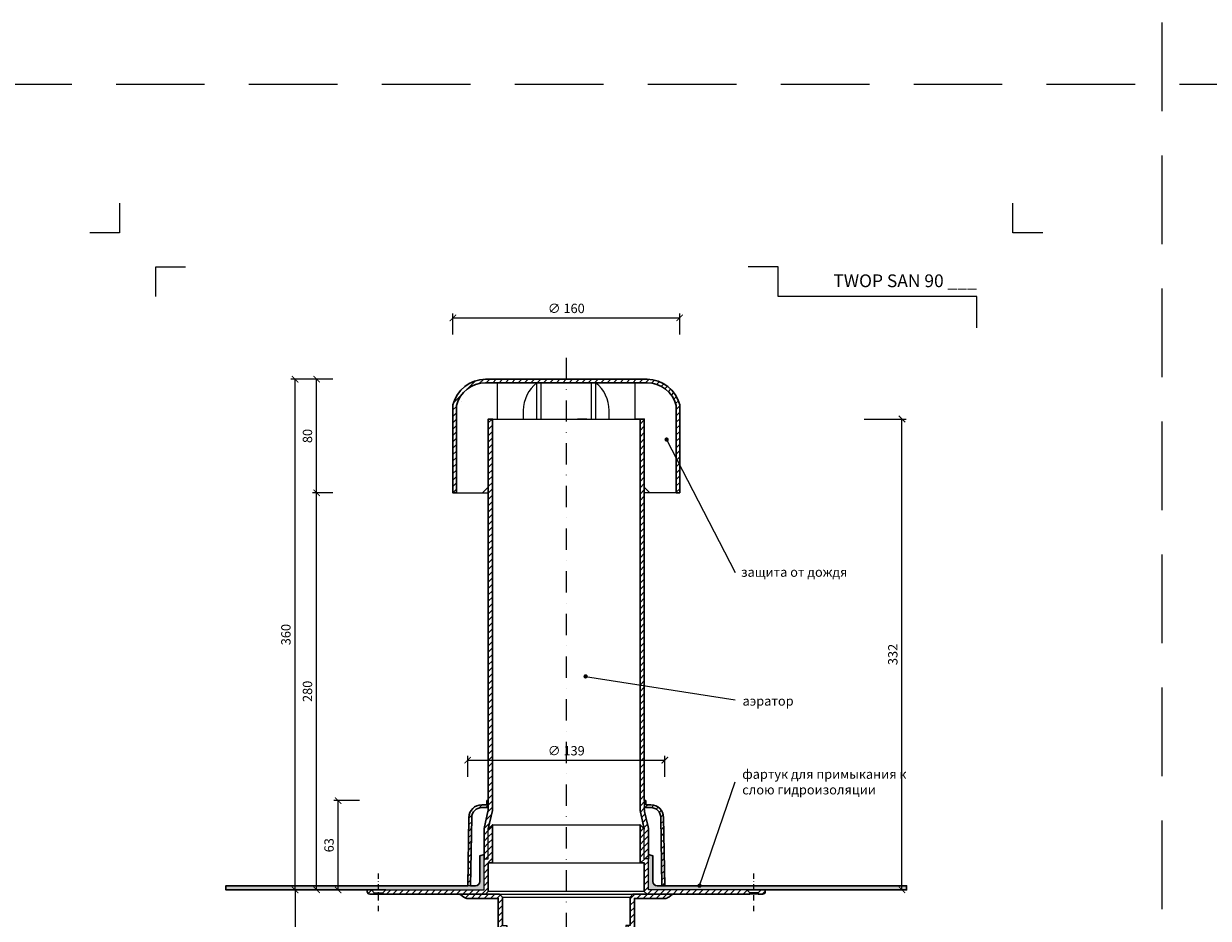
# Model space of a CAD drawing. Units: millimetres. Extents: x -4615 to 6703, y 5802 to 22714.
# Drawn here: x 1701 to 2536, y 7070 to 7701 of the extents above; entities that cross this region are included whole.
import ezdxf
from ezdxf.enums import TextEntityAlignment as Align

# ---------------------------------------------------------------- set-up
doc = ezdxf.new("R2010")
doc.units = ezdxf.units.MM
doc.linetypes.add('DASHDOT2', pattern=[0.5, 0.25, -0.125, 0, -0.125])
doc.linetypes.add('HIDDEN2', pattern=[0.1875, 0.125, -0.0625])
doc.layers.get('DEFPOINTS').update_dxf_attribs({"color": 254, "lineweight": 30})
for name, color, linetype, lineweight in [('TOPWET_KOTY', 30, 'Continuous', 13), ('TOPWET_TENKOU', 142, 'Continuous', 13), ('TOPWET_TLUSTOU', 142, 'Continuous', 30), ('TOPWET_VYKRESOVE_POLE', 254, 'Continuous', 13), ('TOPWET_ČEŠTINA', 225, 'Continuous', 13)]:
    doc.layers.add(name, color=color, linetype=linetype, lineweight=lineweight)
doc.layers.add('Vrstva 4', color=255, linetype='Continuous')
doc.styles.add('BOLD_ARIAL_NARROW', font='ARIALNB.TTF')
doc.styles.add('REGULAR_ARIAL_NARROW', font='ARIALN.TTF')
doc.dimstyles.new('ISO-TW 1-3', dxfattribs={"dimscale": 3, "dimtxt": 2.2, "dimasz": 1.5, "dimexe": 1, "dimexo": 0, "dimgap": 0.75, "dimtad": 1, "dimdec": 0, "dimtxsty": 'REGULAR_ARIAL_NARROW', "dimblk": 'ARCHTICK', "dimcen": 0.5, "dimclrd": 256, "dimclre": 256, "dimclrt": 256, "dimadec": 0, "dimazin": 0, "dimtfac": 1, "dimtdec": 0, "dimtmove": 1, "dimatfit": 3, "dimldrblk": 'DOT', "dimfxl": 1, "dimtfill": 1, "dimtzin": 0, "dimlwd": -1, "dimlwe": -1, "dimarcsym": 0})
doc.dimstyles.new('PŘESNÉ ISO-TW 1-3', dxfattribs={"dimscale": 3, "dimtxt": 2.2, "dimasz": 1.5, "dimexe": 1, "dimexo": 0, "dimgap": 0.75, "dimtad": 1, "dimdec": 4, "dimtxsty": 'REGULAR_ARIAL_NARROW', "dimblk": 'ARCHTICK', "dimcen": 0.5, "dimclrd": 256, "dimclre": 256, "dimclrt": 256, "dimadec": 0, "dimazin": 0, "dimtfac": 1, "dimtdec": 4, "dimtmove": 1, "dimatfit": 3, "dimldrblk": 'DOT', "dimfxl": 1, "dimtzin": 0, "dimlwd": -1, "dimlwe": -1, "dimarcsym": 0})
pattern_1 = [(45, (-11.9132, -2186.7135), (-2.245064, 2.245064), [])]

# ---------------------------------------------------------------- blocks, each defined once
blk = doc.blocks.new('*U1021')
at = {"layer": 'Vrstva 4', "color": 8, "lineweight": 5, "ltscale": 0.2, "true_color": 0x828282}
for points in [[(-114, 304), (-114, 297), (-121, 297)], [(-105.5, 282), (-105.5, 289), (-98.5, 289)]]:
    blk.add_lwpolyline(points, dxfattribs=at)
at = {"layer": 'Vrstva 4', "color": 8, "lineweight": 5, "ltscale": 0.5, "true_color": 0x828282}
for points in [[(103, 297), (96, 297), (96, 304)], [(87.5, 274.71), (87.5, 282), (40.78, 282), (40.78, 289), (33.78, 289)]]:
    blk.add_lwpolyline(points, dxfattribs=at)
at = {"color": 7}
for tag, height, style, p in [('01_OZNAČENÍ_VÝKRESU', 3, 'BOLD_ARIAL_NARROW', (87.5, 284.23)), ('08_REZERVNÍ_POLE', 2.25, 'REGULAR_ARIAL_NARROW', (5.16, 12.83))]:
    blk.add_attdef(tag, text='', height=height, dxfattribs=dict(at, style=style)).set_placement(p, align=Align.RIGHT)
for tag, p, style in [('02_NADPIS_HLAVNÍ', (-80.68, 29.06), 'BOLD_ARIAL_NARROW'), ('03_TYP', (-80.68, 23.66), 'BOLD_ARIAL_NARROW'), ('06_VÁHA_KG', (-7.96, 23.66), 'REGULAR_ARIAL_NARROW'), ('04_KÓD_NEBO_PODNADPIS', (-82.11, 18.23), 'REGULAR_ARIAL_NARROW'), ('07_MATERIÁL', (-7.96, 18.23), 'REGULAR_ARIAL_NARROW'), ('05_MĚŘÍTKO', (-80.68, 12.83), 'REGULAR_ARIAL_NARROW')]:
    blk.add_attdef(tag, p, '', height=2.25, dxfattribs=dict(at, style=style))
blk = doc.blocks.new('_ArchTick')
at = {"color": 0, "linetype": 'ByBlock', "const_width": 0.15}
blk.add_lwpolyline([(-0.5, -0.5), (0.5, 0.5)], dxfattribs=at)
blk = doc.blocks.new('_Dot')
at = {"color": 0, "linetype": 'ByBlock', "lineweight": -2}
blk.add_line((-0.5, 0), (-1, 0), dxfattribs=at)
at = {"color": 0, "linetype": 'ByBlock', "const_width": 0.5}
blk.add_lwpolyline([(-0.25, 0, 1), (0.25, 0, 1)], format="xyb", close=True, dxfattribs=at)
blk = doc.blocks.new('*D113')
at = {"layer": 'DEFPOINTS', "color": 0, "ltscale": 40, "transparency": 16777216}
for p in [(2293.53, 7422.25), (2320.14, 7422.25), (2308.74, 7090.25)]:
    blk.add_point(p, dxfattribs=at)
at = {"layer": 'TOPWET_KOTY', "ltscale": 40, "transparency": 16777216}
for p, q in [((2293.53, 7422.25), (2323.14, 7422.25)), ((2320.14, 7090.25), (2320.14, 7422.25)), ((2308.74, 7090.25), (2323.14, 7090.25))]:
    blk.add_line(p, q, dxfattribs=at)
at = {"layer": 'TOPWET_KOTY', "ltscale": 40, "transparency": 16777216, "xscale": 4.5, "yscale": 4.5, "zscale": 4.5}
for p, rotation in [((2320.14, 7422.25), 90), ((2320.14, 7090.25), 270)]:
    blk.add_blockref('_ArchTick', p, dxfattribs=dict(at, rotation=rotation))
at = {"layer": 'TOPWET_KOTY', "ltscale": 40, "transparency": 16777216, "insert": (2314.52, 7256.25), "char_height": 6.6, "attachment_point": 5, "rotation": 90, "style": 'REGULAR_ARIAL_NARROW'}
blk.add_mtext('332', dxfattribs=at)
blk = doc.blocks.new('*D114')
at = {"layer": 'DEFPOINTS', "color": 0, "ltscale": 40, "transparency": 16777216}
for p in [(1907.36, 7370.25), (1918.76, 7370.25), (1914.26, 7090.25)]:
    blk.add_point(p, dxfattribs=at)
at = {"layer": 'TOPWET_KOTY', "ltscale": 40, "transparency": 16777216}
for p, q in [((1918.76, 7370.25), (1904.36, 7370.25)), ((1907.36, 7090.25), (1907.36, 7370.25)), ((1914.26, 7090.25), (1904.36, 7090.25))]:
    blk.add_line(p, q, dxfattribs=at)
at = {"layer": 'TOPWET_KOTY', "ltscale": 40, "transparency": 16777216, "xscale": 4.5, "yscale": 4.5, "zscale": 4.5}
for p, rotation in [((1907.36, 7370.25), 90), ((1907.36, 7090.25), 270)]:
    blk.add_blockref('_ArchTick', p, dxfattribs=dict(at, rotation=rotation))
at = {"layer": 'TOPWET_KOTY', "ltscale": 40, "transparency": 16777216, "insert": (1901.74, 7230.25), "char_height": 6.6, "attachment_point": 5, "rotation": 90, "style": 'REGULAR_ARIAL_NARROW'}
blk.add_mtext('280', dxfattribs=at)
blk = doc.blocks.new('*D115')
at = {"layer": 'DEFPOINTS', "color": 0, "ltscale": 40, "transparency": 16777216}
for p in [(1892.15, 7450.25), (1918.76, 7450.25), (1888.34, 7090.25)]:
    blk.add_point(p, dxfattribs=at)
at = {"layer": 'TOPWET_KOTY', "ltscale": 40, "transparency": 16777216}
for p, q in [((1918.76, 7450.25), (1889.15, 7450.25)), ((1892.15, 7090.25), (1892.15, 7450.25)), ((1888.34, 7090.25), (1895.15, 7090.25))]:
    blk.add_line(p, q, dxfattribs=at)
at = {"layer": 'TOPWET_KOTY', "ltscale": 40, "transparency": 16777216, "xscale": 4.5, "yscale": 4.5, "zscale": 4.5}
for p, rotation in [((1892.15, 7450.25), 90), ((1892.15, 7090.25), 270)]:
    blk.add_blockref('_ArchTick', p, dxfattribs=dict(at, rotation=rotation))
at = {"layer": 'TOPWET_KOTY', "ltscale": 40, "transparency": 16777216, "insert": (1886.53, 7270.25), "char_height": 6.6, "attachment_point": 5, "rotation": 90, "style": 'REGULAR_ARIAL_NARROW'}
blk.add_mtext('360', dxfattribs=at)
blk = doc.blocks.new('*D116')
at = {"layer": 'DEFPOINTS', "color": 0, "ltscale": 40, "transparency": 16777216}
for p in [(1907.36, 7450.25), (1918.76, 7450.25), (1918.76, 7370.25)]:
    blk.add_point(p, dxfattribs=at)
at = {"layer": 'TOPWET_KOTY', "ltscale": 40, "transparency": 16777216}
for p, q in [((1918.76, 7450.25), (1904.36, 7450.25)), ((1907.36, 7370.25), (1907.36, 7450.25)), ((1918.76, 7370.25), (1904.36, 7370.25))]:
    blk.add_line(p, q, dxfattribs=at)
at = {"layer": 'TOPWET_KOTY', "ltscale": 40, "transparency": 16777216, "xscale": 4.5, "yscale": 4.5, "zscale": 4.5}
for p, rotation in [((1907.36, 7450.25), 90), ((1907.36, 7370.25), 270)]:
    blk.add_blockref('_ArchTick', p, dxfattribs=dict(at, rotation=rotation))
at = {"layer": 'TOPWET_KOTY', "ltscale": 40, "transparency": 16777216, "insert": (1901.74, 7410.25), "char_height": 6.6, "attachment_point": 5, "rotation": 90, "style": 'REGULAR_ARIAL_NARROW'}
blk.add_mtext('80', dxfattribs=at)
blk = doc.blocks.new('*D117')
at = {"layer": 'DEFPOINTS', "color": 0, "ltscale": 40, "transparency": 16777216}
for p in [(1922.57, 7153.25), (1937.49, 7153.25), (1929.47, 7090.25)]:
    blk.add_point(p, dxfattribs=at)
at = {"layer": 'TOPWET_KOTY', "ltscale": 40, "transparency": 16777216}
for p, q in [((1937.49, 7153.25), (1919.57, 7153.25)), ((1922.57, 7090.25), (1922.57, 7153.25)), ((1929.47, 7090.25), (1919.57, 7090.25))]:
    blk.add_line(p, q, dxfattribs=at)
at = {"layer": 'TOPWET_KOTY', "ltscale": 40, "transparency": 16777216, "xscale": 4.5, "yscale": 4.5, "zscale": 4.5}
for p, rotation in [((1922.57, 7153.25), 90), ((1922.57, 7090.25), 270)]:
    blk.add_blockref('_ArchTick', p, dxfattribs=dict(at, rotation=rotation))
at = {"layer": 'TOPWET_KOTY', "ltscale": 40, "transparency": 16777216, "insert": (1916.95, 7121.75), "char_height": 6.6, "attachment_point": 5, "rotation": 90, "style": 'REGULAR_ARIAL_NARROW', "bg_fill": 3, "box_fill_scale": 1.1, "bg_fill_color": 256, "bg_fill_true_color": 13158600, "bg_fill_transparency": 0}
blk.add_mtext('63', dxfattribs=at)
blk = doc.blocks.new('*D118')
at = {"layer": 'DEFPOINTS', "color": 0, "ltscale": 40, "transparency": 16777216}
for p in [(2163.39, 7493.56), (2003.39, 7481.85), (2163.39, 7481.85)]:
    blk.add_point(p, dxfattribs=at)
at = {"layer": 'TOPWET_KOTY', "ltscale": 40, "transparency": 16777216}
for p, q in [((2003.39, 7481.85), (2003.39, 7496.56)), ((2003.39, 7493.56), (2163.39, 7493.56)), ((2163.39, 7481.85), (2163.39, 7496.56))]:
    blk.add_line(p, q, dxfattribs=at)
at = {"layer": 'TOPWET_KOTY', "ltscale": 40, "transparency": 16777216, "xscale": 4.5, "yscale": 4.5, "zscale": 4.5, "rotation": 180}
blk.add_blockref('_ArchTick', (2003.39, 7493.56), dxfattribs=at)
at = {"layer": 'TOPWET_KOTY', "ltscale": 40, "transparency": 16777216, "xscale": 4.5, "yscale": 4.5, "zscale": 4.5}
blk.add_blockref('_ArchTick', (2163.39, 7493.56), dxfattribs=at)
at = {"layer": 'TOPWET_KOTY', "ltscale": 40, "transparency": 16777216, "insert": (2083.39, 7499.36), "char_height": 6.6, "attachment_point": 5, "style": 'REGULAR_ARIAL_NARROW', "bg_fill": 3, "box_fill_scale": 1.1, "bg_fill_color": 256, "bg_fill_true_color": 13158600, "bg_fill_transparency": 0}
blk.add_mtext('∅ 160', dxfattribs=at)
blk = doc.blocks.new('*D119')
at = {"layer": 'DEFPOINTS', "color": 0, "ltscale": 40, "transparency": 16777216}
for p in [(2152.89, 7181.73), (2013.89, 7170.02), (2152.89, 7170.02)]:
    blk.add_point(p, dxfattribs=at)
at = {"layer": 'TOPWET_KOTY', "ltscale": 40, "transparency": 16777216}
for p, q in [((2013.89, 7170.02), (2013.89, 7184.73)), ((2152.89, 7170.02), (2152.89, 7184.73)), ((2013.89, 7181.73), (2152.89, 7181.73))]:
    blk.add_line(p, q, dxfattribs=at)
at = {"layer": 'TOPWET_KOTY', "ltscale": 40, "transparency": 16777216, "xscale": 4.5, "yscale": 4.5, "zscale": 4.5, "rotation": 180}
blk.add_blockref('_ArchTick', (2013.89, 7181.73), dxfattribs=at)
at = {"layer": 'TOPWET_KOTY', "ltscale": 40, "transparency": 16777216, "xscale": 4.5, "yscale": 4.5, "zscale": 4.5}
blk.add_blockref('_ArchTick', (2152.89, 7181.73), dxfattribs=at)
at = {"layer": 'TOPWET_KOTY', "ltscale": 40, "transparency": 16777216, "insert": (2083.39, 7187.53), "char_height": 6.6, "attachment_point": 5, "style": 'REGULAR_ARIAL_NARROW', "bg_fill": 3, "box_fill_scale": 1.1, "bg_fill_color": 256, "bg_fill_true_color": 13158600, "bg_fill_transparency": 0}
blk.add_mtext('∅ 139', dxfattribs=at)
blk = doc.blocks.new('*D124')
at = {"layer": 'DEFPOINTS', "color": 0, "ltscale": 40, "transparency": 16777216}
for p in [(1929.47, 7090.25), (1892.15, 6886.25), (1929.47, 6886.25)]:
    blk.add_point(p, dxfattribs=at)
at = {"layer": 'TOPWET_KOTY', "ltscale": 40, "transparency": 16777216}
for p, q in [((1929.47, 7090.25), (1889.15, 7090.25)), ((1892.15, 7090.25), (1892.15, 6886.25)), ((1929.47, 6886.25), (1889.15, 6886.25))]:
    blk.add_line(p, q, dxfattribs=at)
at = {"layer": 'TOPWET_KOTY', "ltscale": 40, "transparency": 16777216, "xscale": 4.5, "yscale": 4.5, "zscale": 4.5}
for p, rotation in [((1892.15, 7090.25), 90), ((1892.15, 6886.25), 270)]:
    blk.add_blockref('_ArchTick', p, dxfattribs=dict(at, rotation=rotation))
at = {"layer": 'TOPWET_KOTY', "ltscale": 40, "transparency": 16777216, "insert": (1886.53, 6988.25), "char_height": 6.6, "attachment_point": 5, "rotation": 90, "style": 'REGULAR_ARIAL_NARROW'}
blk.add_mtext('200', dxfattribs=at)

msp = doc.modelspace()

# ---------------------------------------------------------------- hatches: boundary and pattern name
at = {"layer": 'TOPWET_TENKOU', "linetype": 'Continuous', "ltscale": 40}
h = msp.add_hatch(dxfattribs=at)
h.set_pattern_fill('LINE', color=256, angle=45, style=0)
h.set_pattern_definition([(45, (2003.3884, 7370.247), (-2.245064, 2.245064), [])])
edge = h.paths.add_edge_path()
edge.add_line((2163.38839, 7370.24694), (2163.38839, 7432.24694))
edge.add_arc((2140.30114, 7426.44108), 23.80608, 14.11574004, 89.75428023)
edge.add_line((2140.40323, 7450.24694), (2083.38839, 7450.24694))
edge.add_line((2083.38839, 7450.24694), (2026.37355, 7450.24694))
edge.add_arc((2026.47565, 7426.44108), 23.80608, 90.24571977, 165.88425996)
edge.add_line((2003.38839, 7432.24694), (2003.38839, 7370.24694))
edge.add_line((2003.38839, 7370.24694), (2005.88839, 7370.24694))
edge.add_line((2005.88839, 7370.24694), (2005.88839, 7431.88096))
edge.add_arc((2026.47354, 7426.46027), 21.2869, 90.26912927, 165.24721115, ccw=False)
edge.add_line((2026.37355, 7447.74694), (2083.38839, 7447.74694))
edge.add_line((2083.38839, 7447.74694), (2140.40323, 7447.74694))
edge.add_arc((2140.30324, 7426.46027), 21.2869, 14.75278885, 89.73087073, ccw=False)
edge.add_line((2160.88839, 7431.88096), (2160.88839, 7370.24694))
edge.add_line((2160.88839, 7370.24694), (2163.38839, 7370.24694))
at = {"layer": 'TOPWET_TENKOU', "ltscale": 40}
h = msp.add_hatch(dxfattribs=at)
h.set_pattern_fill('LINE', color=256, angle=45)
h.set_pattern_definition(pattern_1)
edge = h.paths.add_edge_path()
edge.add_line((2223.75235, 7089.24692), (2223.75235, 7090.24692))
edge.add_line((2223.75235, 7090.24692), (2220.75235, 7090.24692))
edge.add_line((2220.75235, 7090.24692), (2218.75235, 7088.24692))
edge.add_line((2218.75235, 7088.24692), (2218.75235, 7087.24692))
edge.add_line((2218.75235, 7087.24692), (2221.75235, 7087.24692))
edge.add_arc((2221.75235, 7089.24692), 2, 270, 360)
edge = h.paths.add_edge_path()
edge.add_arc((2131.38839, 7132.44973), 10, 0, 12.99461679)
edge.add_line((2141.13231, 7134.69832), (2138.64448, 7145.47889))
edge.add_arc((2148.38839, 7147.72749), 10, 180, 192.99461679, ccw=False)
edge.add_line((2138.38839, 7147.72749), (2138.38839, 7148.24682))
edge.add_line((2138.38839, 7148.24682), (2138.38839, 7148.24682))
edge.add_line((2138.38839, 7148.24682), (2138.38839, 7153.24682))
edge.add_line((2138.38839, 7153.24682), (2138.38839, 7422.24694))
edge.add_line((2138.38839, 7422.24694), (2135.38839, 7422.24694))
edge.add_line((2135.38839, 7422.24694), (2135.38839, 7147.38582))
edge.add_arc((2145.38839, 7147.38582), 10, 180, 192.99461679)
edge.add_line((2135.64448, 7145.13723), (2138.38839, 7133.24694))
edge.add_line((2138.38839, 7133.24694), (2138.38839, 7112.24694))
edge.add_line((2138.38839, 7112.24694), (2141.38839, 7112.24694))
edge.add_line((2141.38839, 7112.24694), (2141.38839, 7132.44973))
h.paths.add_polyline_path([(2210.74586, 7090.24692), (2141.38833, 7090.24712), (2141.38838, 7112.24693), (2138.38837, 7112.24693), (2138.38837, 7133.24693), (2135.38838, 7136.24693), (2135.38838, 7109.24693), (2138.38838, 7109.24693), (2138.38838, 7089.24699), (2140.38838, 7087.24699), (2212.75255, 7087.24704), (2212.75255, 7088.24692)])
edge = h.paths.add_edge_path()
edge.add_line((2152.88839, 7093.24682), (2152.04352, 7141.40469))
edge.add_arc((2143.0449, 7141.24682), 9, 1.00508601, 90)
edge.add_line((2143.0449, 7150.24682), (2139.38839, 7150.24682))
edge.add_line((2139.38839, 7150.24682), (2139.38839, 7153.24682))
edge.add_line((2139.38839, 7153.24682), (2138.38839, 7153.24682))
edge.add_line((2138.38839, 7153.24682), (2138.38839, 7148.24682))
edge.add_line((2138.38839, 7148.24682), (2143.0449, 7148.24682))
edge.add_arc((2143.0449, 7141.24682), 7, 1.00508601, 90, ccw=False)
edge.add_line((2150.04383, 7141.3696), (2150.88808, 7093.24682))
edge.add_line((2150.88808, 7093.24682), (2152.88839, 7093.24682))
edge = h.paths.add_edge_path()
edge.add_arc((2152.72175, 7089.24707), 5, 270, 306.86933796)
edge.add_line((2155.72172, 7085.24704), (2158.38839, 7087.247))
edge.add_line((2158.38839, 7087.247), (2130.38838, 7087.24699))
edge.add_line((2130.38838, 7087.24699), (2128.38838, 7085.24699))
edge.add_line((2128.38838, 7085.24699), (2128.38838, 7065.24705))
edge.add_line((2128.38838, 7065.24705), (2125.38838, 7065.24705))
edge.add_line((2125.38838, 7065.24705), (2125.38838, 7038.24705))
edge.add_line((2125.38838, 7038.24705), (2128.38838, 7041.24705))
edge.add_line((2128.38838, 7041.24705), (2128.38838, 7062.24705))
edge.add_line((2128.38838, 7062.24705), (2131.38838, 7062.24705))
edge.add_line((2131.38838, 7062.24705), (2131.38838, 7084.24705))
edge.add_line((2131.38838, 7084.24705), (2152.72175, 7084.24707))
edge = h.paths.add_edge_path()
edge.add_line((2125.38842, 6890.24694), (2125.38838, 7024.74847))
edge.add_arc((2135.38838, 7024.74847), 10, 168.5859332, 180, ccw=False)
edge.add_line((2125.58615, 7026.72745), (2128.19061, 7039.62779))
edge.add_arc((2118.38839, 7041.60677), 10, 348.5859332, 360.0000257)
edge.add_line((2128.38839, 7041.60678), (2128.38838, 7062.24705))
edge.add_line((2128.38838, 7062.24705), (2131.38838, 7062.24705))
edge.add_line((2131.38838, 7062.24705), (2131.28387, 7041.49118))
edge.add_arc((2121.284, 7041.54153), 10, 349.17655313, 359.71151854, ccw=False)
edge.add_line((2131.1061, 7039.6637), (2128.56627, 7026.37898))
edge.add_arc((2138.38838, 7024.50114), 10, 169.17655313, 180)
edge.add_line((2128.38838, 7024.50114), (2128.38842, 6890.24694))

# ---------------------------------------------------------------- linework, layer by layer
at = {"layer": 'DEFPOINTS', "linetype": 'HIDDEN2', "lineweight": 5, "ltscale": 500}
for p, q in [((2503.38834, 9857.99998), (2503.38837, 5801.90606)), ((6703.38846, 7658.00001), (-4615.11451, 7657.99993))]:
    msp.add_line(p, q, dxfattribs=at)
at = {"layer": 'TOPWET_TENKOU', "linetype": 'DASHDOT2', "ltscale": 60}
msp.add_line((2083.38839, 7465.48087), (2083.38839, 6880.62219), dxfattribs=at)
at = {"layer": 'TOPWET_TENKOU', "lineweight": 9, "ltscale": 40}
for p, q in [((2065.67439, 7422.24694), (2065.67439, 7447.74694)), ((2101.10239, 7422.24694), (2101.10239, 7447.74694)), ((2097.90562, 7422.24694), (2091.40562, 7422.24694))]:
    msp.add_line(p, q, dxfattribs=at)
at = {"layer": 'TOPWET_TENKOU', "ltscale": 40}
for p, q in [((2138.38839, 7089.247), (2028.38839, 7089.247)), ((2036.38839, 7087.247), (2130.38838, 7087.24699)), ((2038.38839, 7085.247), (2128.38838, 7085.24699))]:
    msp.add_line(p, q, dxfattribs=at)
at = {"layer": 'TOPWET_TENKOU', "lineweight": 9, "ltscale": 40}
for points in [[(2005.88839, 7370.24694), (2024.38839, 7370.24694), (2028.38839, 7374.24694), (2028.38839, 7422.24694), (2034.88839, 7422.24694), (2034.88839, 7447.74694), (2026.37355, 7447.74694, 0.339340471), (2005.88839, 7431.88127)], [(2160.88839, 7370.24694), (2142.38839, 7370.24694), (2138.38839, 7374.24694), (2138.38839, 7422.24694), (2131.88839, 7422.24694), (2131.88839, 7447.74694), (2140.40323, 7447.74694, -0.339340471), (2160.88839, 7431.88127)]]:
    msp.add_lwpolyline(points, format="xyb", close=True, dxfattribs=at)
for points in [[(2062.67439, 7422.24694), (2062.67439, 7447.74694, 0.231516577), (2053.08731, 7428.2581), (2053.08731, 7422.24694)], [(2113.68947, 7422.24694), (2113.68947, 7428.2581, 0.231516577), (2104.10239, 7447.74694), (2104.10239, 7422.24694)]]:
    msp.add_lwpolyline(points, format="xyb", dxfattribs=at)
at = {"layer": 'TOPWET_TENKOU', "ltscale": 40}
for points in [[(2028.38839, 7112.24694), (2028.38839, 7133.24694), (2031.1323, 7145.13723, 0.056760551), (2031.38839, 7147.38582), (2031.38839, 7422.24694), (2028.38839, 7422.24694), (2028.38839, 7147.72749, -0.056760551), (2028.1323, 7145.47889), (2025.64448, 7134.69832, 0.056760551), (2025.38839, 7132.44973), (2025.38839, 7112.24694)], [(2138.38839, 7112.24694), (2138.38839, 7133.24694), (2135.64448, 7145.13723, -0.056760551), (2135.38839, 7147.38582), (2135.38839, 7422.24694), (2138.38839, 7422.24694), (2138.38839, 7147.72749, 0.056760551), (2138.64448, 7145.47889), (2141.13231, 7134.69832, -0.056760551), (2141.38839, 7132.44973), (2141.38839, 7112.24694)], [(2013.88839, 7093.24682), (2014.73326, 7141.40469, -0.409084895), (2023.73188, 7150.24682), (2027.38839, 7150.24682), (2027.38839, 7153.24682), (2028.38839, 7153.24682), (2028.38839, 7148.24682), (2023.73188, 7148.24682, 0.409084895), (2016.73296, 7141.3696), (2015.8887, 7093.24682)], [(2152.88839, 7093.24682), (2152.04352, 7141.40469, 0.409084895), (2143.0449, 7150.24682), (2139.38839, 7150.24682), (2139.38839, 7153.24682), (2138.38839, 7153.24682), (2138.38839, 7148.24682), (2143.0449, 7148.24682, -0.409084895), (2150.04383, 7141.3696), (2150.88808, 7093.24682)], [(2323.3884, 7090.24719), (2141.38839, 7090.24713), (2141.3884, 7115.24713), (2144.3884, 7114.24713), (2144.3884, 7096.24713, 0.414213562), (2147.3884, 7093.24713), (2323.3884, 7093.24713)], [(1945.02443, 7087.24692), (1948.02443, 7087.24692), (1948.02443, 7088.24692), (1946.02443, 7090.24692), (1943.02443, 7090.24692), (1943.02443, 7089.24692, 0.414213562)], [(2014.05503, 7084.24707, -0.162275154), (2011.05507, 7085.24704), (2008.38839, 7087.247), (2036.3884, 7087.24699), (2038.3884, 7085.24699), (2038.3884, 7065.24705), (2041.3884, 7065.24705), (2041.3884, 7038.24705), (2038.3884, 7041.24705), (2038.3884, 7062.24705), (2035.3884, 7062.24705), (2035.38841, 7084.24705)], [(2152.72175, 7084.24707, 0.162275154), (2155.72172, 7085.24704), (2158.38839, 7087.247), (2130.38838, 7087.24699), (2128.38838, 7085.24699), (2128.38838, 7065.24705), (2125.38838, 7065.24705), (2125.38838, 7038.24705), (2128.38838, 7041.24705), (2128.38838, 7062.24705), (2131.38838, 7062.24705), (2131.38838, 7084.24705)], [(2221.75235, 7087.24692), (2218.75235, 7087.24692), (2218.75235, 7088.24692), (2220.75235, 7090.24692), (2223.75235, 7090.24692), (2223.75235, 7089.24692, -0.414213562)]]:
    msp.add_lwpolyline(points, format="xyb", close=True, dxfattribs=at)
for points in [[(2031.38839, 7422.24694), (2135.38839, 7422.24694)], [(2031.38839, 7422.24694), (2135.38839, 7422.24694)], [(2005.88839, 7370.24694), (2028.38839, 7370.24694)], [(2160.88839, 7370.24694), (2138.38839, 7370.24694)], [(2031.38839, 7136.24694), (2135.38839, 7136.24694)], [(2031.38839, 7109.24694), (2135.38839, 7109.24694)], [(1946.02443, 7090.24692), (1956.03092, 7090.24692)], [(2220.75235, 7090.24692), (2210.74586, 7090.24692)]]:
    msp.add_lwpolyline(points, dxfattribs=at)
for points in [[(1956.03092, 7090.24692), (2025.38845, 7090.24712), (2025.3884, 7112.24693), (2028.38841, 7112.24693), (2028.38841, 7133.24693), (2031.3884, 7136.24693), (2031.3884, 7109.24693), (2028.3884, 7109.24693), (2028.3884, 7089.24699), (2026.38841, 7087.24699), (1954.02423, 7087.24704), (1954.02423, 7088.24692)], [(2210.74586, 7090.24692), (2141.38833, 7090.24712), (2141.38838, 7112.24693), (2138.38837, 7112.24693), (2138.38837, 7133.24693), (2135.38838, 7136.24693), (2135.38838, 7109.24693), (2138.38838, 7109.24693), (2138.38838, 7089.24699), (2140.38838, 7087.24699), (2212.75255, 7087.24704), (2212.75255, 7088.24692)]]:
    msp.add_lwpolyline(points, close=True, dxfattribs=at)
at = {"layer": 'TOPWET_TENKOU', "linetype": 'DASHDOT2', "ltscale": 15}
for points in [[(1951.02443, 7075.24692), (1951.02443, 7102.24692)], [(2215.75235, 7075.24692), (2215.75235, 7102.24692)]]:
    msp.add_lwpolyline(points, dxfattribs=at)
at = {"layer": 'TOPWET_TENKOU', "linetype": 'Continuous', "ltscale": 40}
for points in [[(1948.02443, 7088.24692), (1954.02443, 7088.24692)], [(1948.02443, 7087.24692), (1954.02443, 7087.24692)], [(2218.75235, 7088.24692), (2212.75235, 7088.24692)], [(2218.75235, 7087.24692), (2212.75235, 7087.24692)]]:
    msp.add_lwpolyline(points, dxfattribs=at)
at = {"layer": 'TOPWET_TLUSTOU', "ltscale": 40}
for points in [[(2163.38839, 7370.24694), (2163.38839, 7432.24694, 0.342564412), (2140.40323, 7450.24694), (2083.38839, 7450.24694), (2026.37355, 7450.24694, 0.342564412), (2003.38839, 7432.24694), (2003.38839, 7370.24694), (2005.88839, 7370.24694), (2005.88839, 7431.88096, -0.339347606), (2026.37355, 7447.74694), (2083.38839, 7447.74694), (2140.40323, 7447.74694, -0.339347606), (2160.88839, 7431.88096), (2160.88839, 7370.24694)], [(2028.38839, 7147.72749), (2028.38839, 7148.24682), (2023.73188, 7148.24682, 0.409084895), (2016.73295, 7141.3696), (2015.8887, 7093.24713), (2019.38838, 7093.24713, 0.414213562), (2022.38838, 7096.24713), (2022.38838, 7114.24713), (2025.38839, 7115.24713), (2025.38839, 7132.44973, -0.091004679), (2025.64448, 7134.69832), (2028.1323, 7145.47889, 0.056760551)], [(2138.38839, 7147.72749), (2138.38839, 7148.24682), (2143.0449, 7148.24682, -0.409084895), (2150.04383, 7141.3696), (2150.88808, 7093.24713), (2147.3884, 7093.24713, -0.414213562), (2144.3884, 7096.24713), (2144.3884, 7114.24713), (2141.38839, 7115.24713), (2141.38839, 7132.44973, 0.091004679), (2141.13231, 7134.69832), (2138.64448, 7145.47889, -0.056760551)]]:
    msp.add_lwpolyline(points, format="xyb", close=True, dxfattribs=at)

# ---------------------------------------------------------------- block references
at = {"layer": 'TOPWET_VYKRESOVE_POLE', "ltscale": 40}
ref = msp.add_blockref('*U1021', (2110.38836, 6662.5), dxfattribs=dict(at, xscale=3, yscale=3, zscale=3))
ref.add_attrib('01_OZNAČENÍ_VÝKRESU', 'TWOP SAN 90 ___', dxfattribs={"layer": '0', "color": 7, "height": 9, "style": 'BOLD_ARIAL_NARROW'}).set_placement((2372.88837, 7515.19628), align=Align.RIGHT)

# ---------------------------------------------------------------- texts
at = {"layer": 'TOPWET_ČEŠTINA', "ltscale": 40, "char_height": 6.6, "attachment_point": 4, "style": 'REGULAR_ARIAL_NARROW'}
for s, insert, width in [('{\\fArial Narrow|b0|i0|c204|p34;защита от дождя}', (2206.65841, 7314.31209), 94.1665615), ('{\\fArial Narrow|b0|i0|c204|p34;аэратор}', (2207.71136, 7223.46083), 84.4797098), ('{\\fArial Narrow|b0|i0|c204|p34;фартук для примыкания к слою гидроизоляции}', (2207.48387, 7166.38274), 135.1375524)]:
    msp.add_mtext(s, dxfattribs=dict(at, insert=insert, width=width))

# ---------------------------------------------------------------- dimensions: what is measured, and where the dimension line sits
at = {"layer": 'TOPWET_KOTY', "ltscale": 40}
for base, p1, p2, picture, middle in [((1892.14657, 7450.24694), (1888.33535, 7090.24692), (1918.75665, 7450.24694), '*D115', (1886.52679, 7270.24693)), ((1907.35722, 7450.24694), (1918.75665, 7370.24694), (1918.75665, 7450.24694), '*D116', (1901.73744, 7410.24694)), ((2320.14122, 7422.247143), (2308.741788, 7090.247188), (2293.531138, 7422.247143), '*D113', (2314.521438, 7256.247165)), ((1907.3572, 7370.24694), (1914.25804, 7090.24692), (1918.75663, 7370.24694), '*D114', (1901.73742, 7230.24693))]:
    dim = msp.add_linear_dim(base=base, p1=p1, p2=p2, angle=90, dimstyle='PŘESNÉ ISO-TW 1-3', dxfattribs=at)
    dim.commit()
    dim.dimension.update_dxf_attribs({"geometry": picture, "text_midpoint": middle})

# ---------------------------------------------------------------- leaders
at = {"layer": 'TOPWET_ČEŠTINA', "ltscale": 40}
for points in [[(2154.14989, 7407.7553), (2202.48387, 7314.11047)], [(2097.0178, 7240.79203), (2202.48387, 7224.27929)], [(2177.38839, 7093.24692), (2202.48387, 7166.38274)]]:
    msp.add_leader(points, dimstyle='ISO-TW 1-3', override={"dimasz": 1, "dimgap": 3, "dimtad": 0, "dimtfillclr": 256}, dxfattribs=at)

# ---------------------------------------------------------------- next in the draw order: dimensions: what is measured, and where the dimension line sits
at = {"layer": 'TOPWET_KOTY', "ltscale": 40}
for base, p1, p2, text, picture, middle in [((2163.38839, 7493.55729), (2003.38839, 7481.85176), (2163.38839, 7481.85176), '∅ 160', '*D118', (2083.38839, 7499.36165)), ((2152.88841, 7181.72726), (2013.88841, 7170.02174), (2152.88841, 7170.02174), '∅ <>', '*D119', (2083.38841, 7187.53163))]:
    dim = msp.add_linear_dim(base=base, p1=p1, p2=p2, text=text, dimstyle='ISO-TW 1-3', dxfattribs=at)
    dim.commit()
    dim.dimension.update_dxf_attribs({"geometry": picture, "text_midpoint": middle})
dim = msp.add_linear_dim(base=(1922.56787, 7153.24686), p1=(1929.46871, 7090.24692), p2=(1937.48545, 7153.24686), angle=90, dimstyle='ISO-TW 1-3', dxfattribs=at)
dim.commit()
dim.dimension.update_dxf_attribs({"geometry": '*D117', "text_midpoint": (1916.94809, 7121.74689)})

# ---------------------------------------------------------------- next in the draw order: hatches: boundary and pattern name
at = {"layer": 'TOPWET_TENKOU', "ltscale": 40}
h = msp.add_hatch(dxfattribs=at)
h.set_pattern_fill('LINE', color=256, angle=45)
h.set_pattern_definition(pattern_1)
edge = h.paths.add_edge_path()
edge.add_line((1943.02443, 7089.24692), (1943.02443, 7090.24692))
edge.add_line((1943.02443, 7090.24692), (1946.02443, 7090.24692))
edge.add_line((1946.02443, 7090.24692), (1948.02443, 7088.24692))
edge.add_line((1948.02443, 7088.24692), (1948.02443, 7087.24692))
edge.add_line((1948.02443, 7087.24692), (1945.02443, 7087.24692))
edge.add_arc((1945.02443, 7089.24692), 2, 179.99999952, 269.99999952, ccw=False)
edge = h.paths.add_edge_path()
edge.add_arc((2035.38839, 7132.44973), 10, 167.00538272, 179.99999952, ccw=False)
edge.add_line((2025.64448, 7134.69832), (2028.1323, 7145.47889))
edge.add_arc((2018.38839, 7147.72749), 10, 347.00538272, 359.99999952)
edge.add_line((2028.38839, 7147.72749), (2028.38839, 7148.24682))
edge.add_line((2028.38839, 7148.24682), (2028.38839, 7148.24682))
edge.add_line((2028.38839, 7148.24682), (2028.38839, 7153.24682))
edge.add_line((2028.38839, 7153.24682), (2028.38839, 7422.24694))
edge.add_line((2028.38839, 7422.24694), (2031.38839, 7422.24694))
edge.add_line((2031.38839, 7422.24694), (2031.38839, 7147.38582))
edge.add_arc((2021.38839, 7147.38582), 10, 347.00538272, 359.99999952, ccw=False)
edge.add_line((2031.1323, 7145.13723), (2028.38839, 7133.24694))
edge.add_line((2028.38839, 7133.24694), (2028.38839, 7112.24694))
edge.add_line((2028.38839, 7112.24694), (2025.38839, 7112.24694))
edge.add_line((2025.38839, 7112.24694), (2025.38839, 7132.44973))
h.paths.add_polyline_path([(1956.03092, 7090.24692), (2025.38845, 7090.24712), (2025.3884, 7112.24693), (2028.38841, 7112.24693), (2028.38841, 7133.24693), (2031.3884, 7136.24693), (2031.3884, 7109.24693), (2028.3884, 7109.24693), (2028.3884, 7089.24699), (2026.38841, 7087.24699), (1954.02423, 7087.24704), (1954.02423, 7088.24692)])
edge = h.paths.add_edge_path()
edge.add_line((2013.88839, 7093.24682), (2014.73326, 7141.40469))
edge.add_arc((2023.73188, 7141.24682), 9, 89.99999952, 178.99491351, ccw=False)
edge.add_line((2023.73188, 7150.24682), (2027.38839, 7150.24682))
edge.add_line((2027.38839, 7150.24682), (2027.38839, 7153.24682))
edge.add_line((2027.38839, 7153.24682), (2028.38839, 7153.24682))
edge.add_line((2028.38839, 7153.24682), (2028.38839, 7148.24682))
edge.add_line((2028.38839, 7148.24682), (2023.73188, 7148.24682))
edge.add_arc((2023.73188, 7141.24682), 7, 89.99999952, 178.99491351)
edge.add_line((2016.73296, 7141.3696), (2015.8887, 7093.24682))
edge.add_line((2015.8887, 7093.24682), (2013.88839, 7093.24682))
edge = h.paths.add_edge_path()
edge.add_arc((2014.05503, 7089.24707), 5, 233.13066155, 269.99999952, ccw=False)
edge.add_line((2011.05507, 7085.24704), (2008.38839, 7087.24701))
edge.add_line((2008.38839, 7087.24701), (2036.3884, 7087.24699))
edge.add_line((2036.3884, 7087.24699), (2038.3884, 7085.24699))
edge.add_line((2038.3884, 7085.24699), (2038.3884, 7065.24705))
edge.add_line((2038.3884, 7065.24705), (2041.3884, 7065.24705))
edge.add_line((2041.3884, 7065.24705), (2041.3884, 7038.24705))
edge.add_line((2041.3884, 7038.24705), (2038.3884, 7041.24705))
edge.add_line((2038.3884, 7041.24705), (2038.3884, 7062.24705))
edge.add_line((2038.3884, 7062.24705), (2035.3884, 7062.24705))
edge.add_line((2035.3884, 7062.24705), (2035.38841, 7084.24705))
edge.add_line((2035.38841, 7084.24705), (2014.05503, 7084.24707))
edge = h.paths.add_edge_path()
edge.add_line((2041.3884, 6890.24694), (2041.3884, 7024.74847))
edge.add_arc((2031.3884, 7024.74847), 10, 359.99999952, 371.41406632)
edge.add_line((2041.19063, 7026.72745), (2038.58617, 7039.62779))
edge.add_arc((2048.38839, 7041.60677), 10, 179.99997382, 191.41406632, ccw=False)
edge.add_line((2038.38839, 7041.60678), (2038.3884, 7062.24705))
edge.add_line((2038.3884, 7062.24705), (2035.3884, 7062.24705))
edge.add_line((2035.3884, 7062.24705), (2035.49291, 7041.49118))
edge.add_arc((2045.49278, 7041.54153), 10, 180.28848098, 190.82344639)
edge.add_line((2035.67068, 7039.6637), (2038.21051, 7026.37898))
edge.add_arc((2028.3884, 7024.50114), 10, -0.00000048, 10.82344639, ccw=False)
edge.add_line((2038.3884, 7024.50114), (2038.38842, 6890.24694))
h = msp.add_hatch(dxfattribs=at)
h.set_pattern_fill('DOTS', color=256, scale=0.5, angle=60)
h.set_pattern_definition([(60, (-15146.9999, -9899.9999), (-0.488970164, 0.740578832), [0, -0.79375])])
edge = h.paths.add_edge_path()
edge.add_line((1843.38838, 7090.24719), (2025.38839, 7090.24713))
edge.add_line((2025.38839, 7090.24713), (2025.38838, 7115.24713))
edge.add_line((2025.38838, 7115.24713), (2022.38838, 7114.24713))
edge.add_line((2022.38838, 7114.24713), (2022.38838, 7096.24713))
edge.add_arc((2019.38838, 7096.24713), 3, 269.9999995, 359.9999995, ccw=False)
edge.add_line((2019.38838, 7093.24713), (1843.38838, 7093.24713))
edge.add_line((1843.38838, 7093.24713), (1843.38838, 7090.24719))
edge = h.paths.add_edge_path()
edge.add_line((2323.3884, 7090.24719), (2141.38839, 7090.24713))
edge.add_line((2141.38839, 7090.24713), (2141.3884, 7115.24713))
edge.add_line((2141.3884, 7115.24713), (2144.3884, 7114.24713))
edge.add_line((2144.3884, 7114.24713), (2144.3884, 7096.24713))
edge.add_arc((2147.3884, 7096.24713), 3, 180, 270)
edge.add_line((2147.3884, 7093.24713), (2323.3884, 7093.24713))
edge.add_line((2323.3884, 7093.24713), (2323.3884, 7090.24719))

# ---------------------------------------------------------------- next in the draw order: linework, layer by layer
msp.add_lwpolyline([(1843.38838, 7090.24719), (2025.38839, 7090.24713), (2025.38838, 7115.24713), (2022.38838, 7114.24713), (2022.38838, 7096.24713, -0.414213562), (2019.38838, 7093.24713), (1843.38838, 7093.24713)], format="xyb", close=True, dxfattribs=at)
at = {"layer": 'TOPWET_TLUSTOU', "ltscale": 40}
for points in [[(2038.38845, 7065.24705), (2038.38845, 7085.24699), (2036.38846, 7087.24698), (2026.38844, 7087.24699), (2028.38843, 7089.247), (2028.38843, 7109.24694), (2031.38843, 7109.24694), (2031.38843, 7136.24694), (2028.38843, 7133.24694), (2031.3242, 7146.25426, 0.028357454), (2031.38843, 7147.38582), (2031.38843, 7422.24694), (2028.38843, 7422.24694), (2028.38843, 7153.24682), (2027.38843, 7153.24682), (2027.38843, 7150.24682), (2023.73192, 7150.24682, 0.409084895), (2014.7333, 7141.40469), (2013.88843, 7093.24682), (1843.38842, 7093.24713), (1843.38842, 7090.24719), (1943.02447, 7090.24719), (1943.02447, 7089.24692, 0.414213562), (1945.02447, 7087.24692), (1948.02447, 7087.24692), (1948.02447, 7088.24692), (1946.02447, 7090.24692), (1956.03086, 7090.24692), (1954.02427, 7088.24698), (1954.02427, 7087.24698), (2008.38843, 7087.247), (2011.05511, 7085.24704, 0.162275154), (2014.05507, 7084.24707), (2035.38845, 7084.24705), (2035.49311, 7041.45975, 0.045184644)], [(2128.38838, 7065.24705), (2128.38838, 7085.24699), (2130.38837, 7087.24698), (2140.38838, 7087.24699), (2138.38839, 7089.247), (2138.38839, 7109.24694), (2135.38839, 7109.24694), (2135.38839, 7136.24694), (2138.38839, 7133.24694), (2135.45262, 7146.25426, -0.028357454), (2135.38839, 7147.38582), (2135.38839, 7422.24694), (2138.38839, 7422.24694), (2138.38839, 7153.24682), (2139.38839, 7153.24682), (2139.38839, 7150.24682), (2143.0449, 7150.24682, -0.409084895), (2152.04352, 7141.40469), (2152.88839, 7093.24682), (2323.3884, 7093.24713), (2323.3884, 7090.24719), (2223.75235, 7090.24719), (2223.75235, 7089.24692, -0.414213562), (2221.75235, 7087.24692), (2218.75235, 7087.24692), (2218.75235, 7088.24692), (2220.75235, 7090.24692), (2210.74596, 7090.24692), (2212.75255, 7088.24698), (2212.75255, 7087.24698), (2158.38839, 7087.247), (2155.72172, 7085.24704, -0.162275154), (2152.72175, 7084.24707), (2131.38838, 7084.24705), (2131.28371, 7041.45975, -0.045184644)]]:
    msp.add_lwpolyline(points, format="xyb", dxfattribs=at)

# ---------------------------------------------------------------- next in the draw order: dimensions: what is measured, and where the dimension line sits
at = {"layer": 'TOPWET_KOTY', "ltscale": 40}
dim = msp.add_linear_dim(base=(1892.14658, 6886.24694), p1=(1929.46873, 7090.2469), p2=(1929.46873, 6886.24694), angle=90, text='200', dimstyle='PŘESNÉ ISO-TW 1-3', dxfattribs=at)
dim.commit()
dim.dimension.update_dxf_attribs({"geometry": '*D124', "text_midpoint": (1886.5268, 6988.24692)})

doc.saveas('drawing.dxf')
